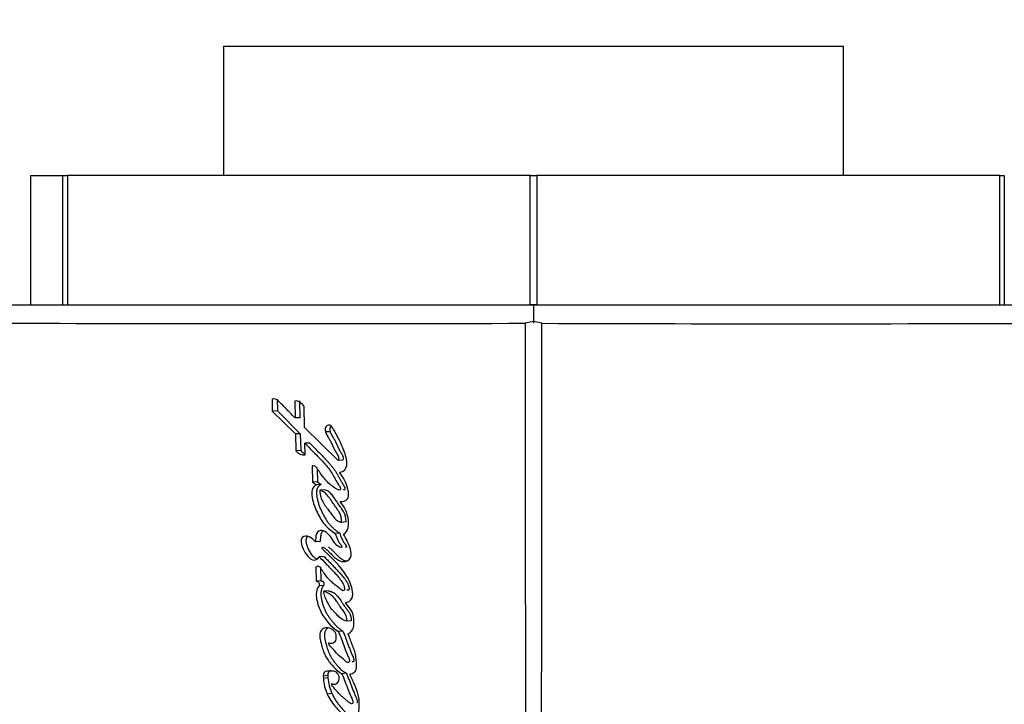
# Paper-space layout 'Layout1' of a CAD drawing. Units: millimetres. Extents: x 0 to 412, y 0 to 582.
# Drawn here: x 190 to 217, y 207 to 226 of the extents above; entities that cross this region are included whole.
import ezdxf
from ezdxf import colors
from ezdxf.entities.mleader import LeaderData, LeaderLine
from ezdxf.math import Vec2, Vec3

# ---------------------------------------------------------------- set-up
doc = ezdxf.new("R2010")
doc.units = ezdxf.units.MM
for name, color, linetype in [('45750', 7, 'Continuous'), ('46358', 7, 'Continuous'), ('46381', 7, 'Continuous'), ('Défaut', 7, 'Continuous')]:
    doc.layers.add(name, color=color, linetype=linetype)

# ---------------------------------------------------------------- blocks, each defined once
blk = doc.blocks.new('_DOT')
at = {"color": 0}
blk.add_line((0, 0), (-1, 0), dxfattribs=at)
at = {"color": 0, "const_width": 0.333}
blk.add_lwpolyline([(-0.1665, 0, 1), (0.1665, 0, 1)], format="xyb", close=True, dxfattribs=at)
blk = doc.blocks.new('SE4')
at = {"layer": '45750', "color": 7, "linetype": 'Continuous'}
for p, q in [((189.736, 218.201), (203.978, 218.201)), ((203.974, 218.201), (203.974, 217.7)), ((203.748, 217.712), (203.973, 217.761)), ((203.973, 217.761), (204.2, 217.711)), ((196.888, 215.642), (196.895, 215.32)), ((197.025, 215.647), (197.031, 215.326)), ((197.502, 215.593), (197.512, 215.135)), ((197.634, 215.598), (197.643, 215.141)), ((197.768, 214.876), (197.756, 215.445)), ((197.031, 215.326), (196.895, 215.32)), ((196.895, 215.32), (197.521, 214.701)), ((197.031, 215.326), (197.653, 214.708)), ((197.643, 215.141), (197.512, 215.135)), ((198.676, 213.98), (197.768, 214.876)), ((197.653, 214.708), (197.521, 214.701)), ((197.521, 214.701), (197.533, 214.244)), ((197.653, 214.708), (197.664, 214.251)), ((198.462, 214.762), (198.336, 214.756)), ((197.908, 214.456), (197.778, 214.449)), ((197.786, 214.137), (197.778, 214.449)), ((197.664, 214.251), (197.533, 214.244)), ((197.976, 213.838), (197.988, 213.4)), ((198.106, 213.768), (198.117, 213.408)), ((198.799, 213.988), (198.676, 213.98)), ((198.117, 213.408), (197.988, 213.4)), ((197.988, 213.4), (198.09, 213.323)), ((198.218, 213.331), (198.09, 213.323)), ((198.117, 213.408), (198.218, 213.331)), ((198.311, 213.187), (198.184, 213.178)), ((198.892, 212.318), (198.77, 212.308)), ((198.721, 212.02), (198.598, 212.01)), ((198.194, 211.79), (198.066, 211.78)), ((198.29, 211.388), (198.163, 211.378)), ((198.071, 211.091), (198.085, 210.715)), ((198.198, 211.102), (198.212, 210.725)), ((198.212, 210.725), (198.085, 210.715)), ((198.286, 210.597), (198.16, 210.586)), ((198.416, 210.454), (198.29, 210.442)), ((199.031, 209.645), (198.911, 209.631)), ((198.807, 209.366), (198.685, 209.352)), ((198.399, 208.163), (198.274, 208.147)), ((198.274, 208.147), (198.278, 208.083)), ((198.558, 208.276), (198.368, 208.276)), ((198.399, 208.163), (198.402, 208.1)), ((198.9, 208.224), (198.779, 208.208)), ((198.402, 208.1), (198.278, 208.083)), ((198.509, 207.677), (198.385, 207.659))]:
    blk.add_line(p, q, dxfattribs=at)
for centre, radius, start, end in [((197.373, 3191.209), 2973.517, 269.845041, 270.122775), ((5204.297, 217.99), 5000.552, 180.003338, 180.226738), ((-4781.617, 217.929), 4985.82, 359.773295, 359.997354), ((211.023, 2354.489), 2136.802, 269.817132, 270.203714), ((197.755, 214.416), 0.281, 217.7291, 276.3803), ((197.885, 214.419), 0.277, 217.3307, 249.0616), ((199.431, 208.151), 1.155, 183.3597, 205.1821), ((199.555, 208.166), 1.154, 183.3019, 205.0799), ((198.569, 207.887), 0.0771, 133.8855, 164.919)]:
    blk.add_arc(centre, radius, start, end, dxfattribs=at)
for points, degree, knots in [([(203.978, 218.201), (209.508, 218.201), (213.213, 218.201), (216.862, 218.201), (218.211, 218.203)], 2, [0, 0, 0, 0.5, 0.5, 1, 1, 1]), ([(197.512, 215.135), (197.502, 215.144), (197.477, 215.17), (197.415, 215.233), (197.407, 215.242), (197.382, 215.267), (197.37, 215.279), (197.351, 215.299), (197.332, 215.317), (197.306, 215.345), (197.293, 215.358), (197.255, 215.396), (197.232, 215.42), (197.168, 215.485), (197.105, 215.552), (197.018, 215.635), (196.944, 215.681), (196.888, 215.642)], 3, [0, 0, 0, 0, 0.125, 0.125, 0.1875, 0.1875, 0.25, 0.25, 0.3125, 0.3125, 0.375, 0.375, 0.5, 0.5, 0.75, 0.75, 1, 1, 1, 1]), ([(198.486, 214.918), (198.485, 214.917), (198.48, 214.911), (198.471, 214.898), (198.461, 214.878), (198.455, 214.856), (198.451, 214.832), (198.451, 214.808), (198.454, 214.785), (198.459, 214.77), (198.462, 214.762)], 3, [0.5481497, 0.5481497, 0.5481497, 0.5481497, 0.5611725, 0.6238665, 0.6862338, 0.7490317, 0.8115656, 0.8743623, 0.937015, 0.999881, 0.999881, 0.999881, 0.999881]), ([(198.719, 213.67), (198.825, 213.675), (198.913, 213.753), (198.916, 213.929), (198.913, 213.954), (198.904, 214.022), (198.899, 214.049), (198.876, 214.141), (198.857, 214.195), (198.785, 214.374), (198.736, 214.482), (198.633, 214.69), (198.57, 214.801), (198.509, 214.894)], 3, [0, 0, 0, 0, 0.25, 0.25, 0.3125, 0.3125, 0.375, 0.375, 0.5, 0.5, 0.75, 0.75, 1, 1, 1, 1]), ([(198.336, 214.756), (198.35, 214.719), (198.364, 214.692), (198.393, 214.64), (198.4, 214.628), (198.416, 214.602), (198.417, 214.6), (198.432, 214.576), (198.435, 214.571), (198.446, 214.554), (198.458, 214.532), (198.473, 214.506), (198.482, 214.488), (198.507, 214.437), (198.521, 214.405), (198.551, 214.338), (198.568, 214.302), (198.598, 214.244), (198.623, 214.205), (198.653, 214.158), (198.676, 214.119), (198.696, 214.051), (198.704, 214.002), (198.676, 213.98)], 3, [0, 0, 0, 0, 0.125, 0.125, 0.1875, 0.1875, 0.21875, 0.21875, 0.25, 0.25, 0.3125, 0.3125, 0.375, 0.375, 0.5, 0.5, 0.625, 0.625, 0.75, 0.75, 0.875, 0.875, 1, 1, 1, 1]), ([(198.462, 214.762), (198.465, 214.754), (198.472, 214.736), (198.487, 214.703), (198.504, 214.671), (198.522, 214.641), (198.536, 214.618), (198.549, 214.595), (198.568, 214.565), (198.586, 214.534), (198.603, 214.502), (198.619, 214.47), (198.634, 214.437), (198.649, 214.404), (198.664, 214.37), (198.682, 214.329), (198.706, 214.28), (198.727, 214.241), (198.744, 214.215), (198.754, 214.2), (198.763, 214.185), (198.775, 214.166), (198.788, 214.143), (198.8, 214.118), (198.809, 214.092), (198.815, 214.065), (198.818, 214.041), (198.817, 214.022), (198.813, 214.003), (198.805, 213.994), (198.799, 213.988)], 3, [0, 0, 0, 0, 0.031607, 0.063018, 0.125634, 0.156949, 0.188281, 0.219622, 0.25096, 0.313569, 0.344801, 0.376001, 0.438404, 0.469623, 0.500847, 0.563275, 0.625597, 0.687852, 0.719051, 0.734655, 0.75026, 0.781473, 0.812621, 0.843543, 0.874489, 0.905905, 0.937391, 0.953101, 0.968838, 1, 1, 1, 1]), ([(197.778, 214.449), (197.86, 214.368), (197.935, 214.293), (198.038, 214.187), (198.082, 214.143), (198.156, 214.065), (198.192, 214.027), (198.297, 213.915), (198.378, 213.826), (198.473, 213.698), (198.508, 213.647), (198.563, 213.55), (198.595, 213.486), (198.642, 213.398), (198.684, 213.334), (198.725, 213.273), (198.742, 213.24), (198.741, 213.192), (198.732, 213.18), (198.704, 213.183), (198.693, 213.188), (198.586, 213.226), (198.499, 213.3), (198.34, 213.448), (198.272, 213.528), (198.185, 213.655), (198.172, 213.674), (198.136, 213.728), (198.121, 213.753), (198.091, 213.795), (198.07, 213.818), (198.024, 213.839), (198.001, 213.841), (197.976, 213.838)], 3, [0, 0, 0, 0, 0.125, 0.125, 0.1875, 0.1875, 0.25, 0.25, 0.375, 0.375, 0.4375, 0.4375, 0.5, 0.5, 0.5625, 0.5625, 0.59375, 0.59375, 0.609375, 0.609375, 0.625, 0.625, 0.75, 0.75, 0.875, 0.875, 0.90625, 0.90625, 0.9375, 0.9375, 0.96875, 0.96875, 1, 1, 1, 1]), ([(197.908, 214.456), (197.983, 214.381), (198.132, 214.231), (198.299, 214.057), (198.409, 213.938), (198.463, 213.877), (198.516, 213.815), (198.567, 213.749), (198.615, 213.68), (198.653, 213.62), (198.681, 213.568), (198.698, 213.536), (198.711, 213.509), (198.725, 213.483), (198.742, 213.45), (198.763, 213.412), (198.785, 213.374), (198.803, 213.346), (198.815, 213.329), (198.824, 213.317), (198.834, 213.302), (198.846, 213.283), (198.856, 213.263), (198.863, 213.241), (198.865, 213.221), (198.864, 213.207), (198.862, 213.199), (198.858, 213.193), (198.85, 213.19), (198.841, 213.19), (198.831, 213.192), (198.825, 213.194), (198.822, 213.195)], 3, [0, 0, 0, 0, 0.1233873, 0.2467612, 0.2775651, 0.3083336, 0.3390694, 0.3698053, 0.4006206, 0.431666, 0.4473409, 0.4630747, 0.4709444, 0.4788141, 0.4945481, 0.5102715, 0.5259942, 0.5417456, 0.5456935, 0.5496435, 0.5575336, 0.5653974, 0.5732838, 0.5813289, 0.5894013, 0.5934555, 0.5954849, 0.5975, 0.6014894, 0.6054768, 0.6094807, 0.613469, 0.613469, 0.613469, 0.613469]), ([(198.736, 212.869), (198.802, 212.864), (198.887, 212.885), (198.955, 212.981), (198.964, 213.025), (198.963, 213.124), (198.956, 213.162), (198.899, 213.392), (198.816, 213.525), (198.719, 213.67)], 3, [0, 0, 0, 0, 0.25, 0.25, 0.375, 0.375, 0.5, 0.5, 1, 1, 1, 1]), ([(198.09, 213.323), (198.037, 213.302), (197.991, 213.259), (197.957, 213.118), (197.963, 213.054), (197.989, 212.901), (198.007, 212.839), (198.052, 212.709), (198.078, 212.65), (198.171, 212.456), (198.233, 212.348), (198.399, 212.15), (198.495, 212.072), (198.598, 212.01)], 3, [0, 0, 0, 0, 0.125, 0.125, 0.25, 0.25, 0.375, 0.375, 0.5, 0.5, 0.75, 0.75, 1, 1, 1, 1]), ([(198.218, 213.331), (198.205, 213.325), (198.179, 213.314), (198.151, 213.29), (198.131, 213.266), (198.115, 213.238), (198.095, 213.181), (198.09, 213.091), (198.103, 212.985), (198.123, 212.897), (198.142, 212.83), (198.163, 212.764), (198.187, 212.703), (198.214, 212.64), (198.243, 212.579), (198.281, 212.504), (198.329, 212.417), (198.374, 212.348), (198.412, 212.296), (198.452, 212.246), (198.505, 212.187), (198.573, 212.124), (198.633, 212.077), (198.683, 212.044), (198.708, 212.028), (198.721, 212.02)], 3, [0, 0, 0, 0, 0.031373, 0.062824, 0.078511, 0.094349, 0.125819, 0.188648, 0.251327, 0.314175, 0.349887, 0.376588, 0.438826, 0.470015, 0.501279, 0.563813, 0.626009, 0.688013, 0.719059, 0.750214, 0.812902, 0.875276, 0.937511, 0.968712, 1, 1, 1, 1]), ([(198.184, 213.178), (198.184, 213.159), (198.183, 213.12), (198.192, 213.059), (198.207, 212.997), (198.23, 212.933), (198.261, 212.868), (198.299, 212.801), (198.344, 212.731), (198.405, 212.65), (198.48, 212.556), (198.547, 212.464), (198.604, 212.396), (198.654, 212.357), (198.71, 212.326), (198.749, 212.314), (198.77, 212.308)], 3, [0, 0, 0, 0, 0.048656, 0.099333, 0.153212, 0.211277, 0.274315, 0.342938, 0.417619, 0.498721, 0.623942, 0.750079, 0.810236, 0.870845, 0.933592, 1, 1, 1, 1]), ([(198.77, 212.308), (198.77, 212.328), (198.77, 212.367), (198.763, 212.426), (198.75, 212.483), (198.73, 212.538), (198.708, 212.585), (198.672, 212.637), (198.62, 212.713), (198.548, 212.817), (198.479, 212.917), (198.414, 213.011), (198.349, 213.087), (198.268, 213.152), (198.211, 213.17), (198.184, 213.178)], 3, [0, 0, 0, 0, 0.050067, 0.09919, 0.148318, 0.1984, 0.250333, 0.284421, 0.368049, 0.501266, 0.628984, 0.70079, 0.81167, 0.909742, 1, 1, 1, 1]), ([(198.892, 212.318), (198.896, 212.419), (198.873, 212.514), (198.815, 212.621), (198.803, 212.639), (198.776, 212.68), (198.767, 212.692), (198.716, 212.763), (198.702, 212.784), (198.664, 212.839), (198.661, 212.843), (198.643, 212.87), (198.637, 212.878), (198.623, 212.898), (198.604, 212.925), (198.582, 212.957), (198.565, 212.982), (198.543, 213.012), (198.525, 213.036), (198.488, 213.082), (198.452, 213.12), (198.389, 213.165), (198.347, 213.179), (198.311, 213.187)], 3, [0, 0, 0, 0, 0.25, 0.25, 0.3125, 0.3125, 0.375, 0.375, 0.5, 0.5, 0.53125, 0.53125, 0.5625, 0.5625, 0.625, 0.625, 0.6875, 0.6875, 0.75, 0.75, 0.875, 0.875, 1, 1, 1, 1]), ([(198.821, 211.99), (198.965, 212.047), (198.972, 212.261), (198.925, 212.594), (198.828, 212.745), (198.736, 212.869)], 3, [0, 0, 0, 0, 0.5, 0.5, 1, 1, 1, 1]), ([(197.701, 211.897), (197.654, 211.825), (197.678, 211.731), (197.732, 211.57), (197.773, 211.498), (197.868, 211.375), (197.925, 211.311), (198.051, 211.273), (198.125, 211.309), (198.163, 211.378)], 3, [0, 0, 0, 0, 0.25, 0.25, 0.5, 0.5, 0.75, 0.75, 1, 1, 1, 1]), ([(197.831, 211.906), (197.822, 211.888), (197.808, 211.862), (197.804, 211.818), (197.806, 211.786), (197.811, 211.753), (197.82, 211.711), (197.841, 211.64), (197.874, 211.563), (197.916, 211.494), (197.961, 211.43), (198.006, 211.38), (198.048, 211.343), (198.07, 211.326), (198.086, 211.315), (198.096, 211.311), (198.098, 211.31)], 3, [0, 0, 0, 0, 0.0626715, 0.0940464, 0.1255804, 0.1569943, 0.1885201, 0.2510577, 0.3760845, 0.4383028, 0.5003217, 0.625136, 0.6564268, 0.6877689, 0.718917, 0.7256183, 0.7256183, 0.7256183, 0.7256183]), ([(197.858, 211.923), (197.856, 211.922), (197.847, 211.917), (197.838, 211.911), (197.831, 211.906)], 3, [0.92400503, 0.92400503, 0.92400503, 0.92400503, 0.9357598, 1, 1, 1, 1]), ([(198.598, 212.01), (198.618, 211.951), (198.644, 211.881), (198.683, 211.8), (198.701, 211.769), (198.736, 211.72), (198.762, 211.696), (198.779, 211.652), (198.787, 211.621), (198.753, 211.623), (198.744, 211.63), (198.695, 211.652), (198.671, 211.662), (198.6, 211.723), (198.565, 211.788), (198.49, 211.903), (198.448, 211.955), (198.35, 212.041), (198.295, 212.082), (198.185, 212.095), (198.121, 212.066), (198.067, 211.929), (198.065, 211.856), (198.066, 211.78)], 3, [0, 0, 0, 0, 0.125, 0.125, 0.1875, 0.1875, 0.25, 0.25, 0.28125, 0.28125, 0.3125, 0.3125, 0.375, 0.375, 0.5, 0.5, 0.625, 0.625, 0.75, 0.75, 0.875, 0.875, 1, 1, 1, 1]), ([(198.275, 212.077), (198.271, 212.074), (198.261, 212.067), (198.246, 212.052), (198.232, 212.031), (198.218, 211.999), (198.206, 211.956), (198.198, 211.901), (198.194, 211.845), (198.194, 211.808), (198.194, 211.79)], 3, [0.811565, 0.811565, 0.811565, 0.811565, 0.8218887, 0.8381275, 0.8542295, 0.8704539, 0.9027645, 0.9352191, 0.967575, 1, 1, 1, 1]), ([(198.232, 211.61), (198.247, 211.652), (198.281, 211.635), (198.338, 211.595), (198.36, 211.577), (198.412, 211.529), (198.43, 211.51), (198.485, 211.453), (198.509, 211.429), (198.549, 211.389), (198.579, 211.361), (198.627, 211.321), (198.656, 211.301), (198.739, 211.256), (198.805, 211.238), (198.924, 211.253), (198.986, 211.293), (199.046, 211.424), (199.034, 211.51), (198.969, 211.734), (198.892, 211.861), (198.821, 211.99)], 3, [0, 0, 0, 0, 0.0625, 0.0625, 0.125, 0.125, 0.1875, 0.1875, 0.25, 0.25, 0.3125, 0.3125, 0.375, 0.375, 0.5, 0.5, 0.625, 0.625, 0.75, 0.75, 1, 1, 1, 1]), ([(198.721, 212.02), (198.732, 211.989), (198.749, 211.943), (198.773, 211.882), (198.792, 211.837), (198.815, 211.794), (198.834, 211.764), (198.848, 211.745), (198.855, 211.736), (198.863, 211.727), (198.87, 211.718), (198.878, 211.709), (198.887, 211.696), (198.894, 211.681), (198.899, 211.667), (198.901, 211.658), (198.902, 211.649), (198.903, 211.639), (198.897, 211.633), (198.89, 211.632), (198.881, 211.635), (198.874, 211.637), (198.871, 211.639)], 3, [0, 0, 0, 0, 0.0581477, 0.0871588, 0.1161455, 0.1452171, 0.1745934, 0.1819731, 0.1893729, 0.19679, 0.2042027, 0.2115917, 0.2189587, 0.2338211, 0.2416046, 0.2455788, 0.2495495, 0.2574122, 0.2613329, 0.265303, 0.2732101, 0.2811147, 0.2811147, 0.2811147, 0.2811147]), ([(198.877, 210.135), (198.941, 210.14), (199.016, 210.177), (199.085, 210.315), (199.076, 210.412), (199.023, 210.664), (198.943, 210.805), (198.665, 211.214), (198.447, 211.394), (198.232, 211.61)], 3, [0, 0, 0, 0, 0.125, 0.125, 0.25, 0.25, 0.5, 0.5, 1, 1, 1, 1]), ([(198.414, 211.64), (198.414, 211.639), (198.418, 211.637), (198.426, 211.633), (198.445, 211.619), (198.474, 211.597), (198.511, 211.564), (198.547, 211.529), (198.576, 211.498), (198.6, 211.474), (198.623, 211.449), (198.653, 211.419), (198.689, 211.384), (198.726, 211.351), (198.765, 211.322), (198.82, 211.287), (198.871, 211.267), (198.909, 211.259), (198.916, 211.258)], 3, [0.0452267, 0.0452267, 0.0452267, 0.0452267, 0.0465389, 0.0542423, 0.0619674, 0.0927748, 0.1235198, 0.1543033, 0.1851449, 0.2005801, 0.2160153, 0.2468553, 0.2776205, 0.3083168, 0.3390363, 0.36999, 0.4326158, 0.4477727, 0.4477727, 0.4477727, 0.4477727]), ([(198.163, 211.378), (198.232, 211.309), (198.288, 211.253), (198.392, 211.144), (198.418, 211.118), (198.471, 211.061), (198.478, 211.054), (198.51, 211.02), (198.529, 211), (198.57, 210.957), (198.583, 210.943), (198.612, 210.912), (198.631, 210.891), (198.673, 210.844), (198.708, 210.802), (198.764, 210.728), (198.794, 210.684), (198.836, 210.598), (198.854, 210.535), (198.854, 210.471), (198.83, 210.454), (198.787, 210.462), (198.772, 210.474), (198.71, 210.526), (198.69, 210.542), (198.623, 210.596), (198.607, 210.608), (198.577, 210.633), (198.554, 210.651), (198.509, 210.69), (198.469, 210.726), (198.408, 210.79), (198.378, 210.826), (198.317, 210.905), (198.294, 210.938), (198.248, 211.004), (198.24, 211.016), (198.205, 211.068), (198.195, 211.085), (198.154, 211.134), (198.101, 211.117), (198.071, 211.091)], 3, [0, 0, 0, 0, 0.125, 0.125, 0.1875, 0.1875, 0.21875, 0.21875, 0.25, 0.25, 0.28125, 0.28125, 0.3125, 0.3125, 0.375, 0.375, 0.4375, 0.4375, 0.5, 0.5, 0.53125, 0.53125, 0.5625, 0.5625, 0.625, 0.625, 0.65625, 0.65625, 0.6875, 0.6875, 0.75, 0.75, 0.8125, 0.8125, 0.875, 0.875, 0.90625, 0.90625, 0.9375, 0.9375, 1, 1, 1, 1]), ([(198.29, 211.388), (198.306, 211.372), (198.339, 211.34), (198.403, 211.275), (198.483, 211.192), (198.578, 211.091), (198.649, 211.015), (198.697, 210.964), (198.729, 210.93), (198.768, 210.887), (198.814, 210.833), (198.851, 210.787), (198.88, 210.748), (198.9, 210.718), (198.92, 210.686), (198.937, 210.653), (198.949, 210.626), (198.958, 210.601), (198.963, 210.583), (198.967, 210.563), (198.971, 210.543), (198.974, 210.524), (198.976, 210.504), (198.974, 210.487), (198.967, 210.477), (198.96, 210.473), (198.953, 210.47), (198.943, 210.468), (198.93, 210.469), (198.92, 210.472), (198.915, 210.474)], 3, [0, 0, 0, 0, 0.0312206, 0.0624343, 0.1248471, 0.1872538, 0.2496596, 0.2652611, 0.2808635, 0.3120786, 0.3433398, 0.3746129, 0.3902209, 0.4058252, 0.4214593, 0.4371958, 0.4528544, 0.4590929, 0.4684737, 0.4763584, 0.4842889, 0.4922132, 0.5001552, 0.5080759, 0.5120243, 0.5159845, 0.5199461, 0.5238759, 0.5317518, 0.5392425, 0.5392425, 0.5392425, 0.5392425]), ([(198.16, 210.586), (198.119, 210.548), (198.097, 210.487), (198.079, 210.358), (198.084, 210.295), (198.121, 210.096), (198.163, 209.981), (198.337, 209.649), (198.494, 209.464), (198.685, 209.352)], 3, [0, 0, 0, 0, 0.125, 0.125, 0.25, 0.25, 0.5, 0.5, 1, 1, 1, 1]), ([(198.085, 210.715), (198.107, 210.709), (198.141, 210.711), (198.169, 210.652), (198.165, 210.616), (198.16, 210.586)], 3, [0, 0, 0, 0, 0.5, 0.5, 1, 1, 1, 1]), ([(198.286, 210.597), (198.285, 210.596), (198.282, 210.594), (198.277, 210.589), (198.269, 210.58), (198.255, 210.559), (198.238, 210.525), (198.224, 210.481), (198.211, 210.419), (198.209, 210.353), (198.216, 210.288), (198.223, 210.24), (198.233, 210.193), (198.248, 210.131), (198.272, 210.054), (198.306, 209.966), (198.346, 209.882), (198.391, 209.802), (198.441, 209.726), (198.494, 209.654), (198.568, 209.563), (198.638, 209.49), (198.703, 209.436), (198.737, 209.411), (198.772, 209.388), (198.795, 209.373), (198.807, 209.366)], 3, [0, 0, 0, 0, 0.003983, 0.007953, 0.015832, 0.031505, 0.063142, 0.094599, 0.126237, 0.188973, 0.22057, 0.25194, 0.283222, 0.31452, 0.377327, 0.439698, 0.50176, 0.563971, 0.626534, 0.688756, 0.750675, 0.874264, 0.905415, 0.936817, 0.968409, 1, 1, 1, 1]), ([(198.212, 210.725), (198.215, 210.725), (198.222, 210.723), (198.231, 210.721), (198.24, 210.719), (198.25, 210.717), (198.259, 210.714), (198.268, 210.709), (198.275, 210.704), (198.279, 210.698), (198.285, 210.687), (198.288, 210.673), (198.29, 210.657), (198.29, 210.641), (198.29, 210.621), (198.287, 210.605), (198.286, 210.597)], 3, [0, 0, 0, 0, 0.062624, 0.125239, 0.187855, 0.250426, 0.313037, 0.375312, 0.43788, 0.46922, 0.500741, 0.625613, 0.688183, 0.750913, 0.875248, 1, 1, 1, 1]), ([(198.29, 210.442), (198.363, 210.428), (198.444, 210.39), (198.532, 210.304), (198.564, 210.265), (198.602, 210.215), (198.617, 210.194), (198.635, 210.168), (198.642, 210.156), (198.654, 210.14), (198.664, 210.124), (198.67, 210.115), (198.678, 210.103), (198.694, 210.079), (198.698, 210.073), (198.719, 210.04), (198.73, 210.025), (198.771, 209.966), (198.795, 209.936), (198.885, 209.816), (198.91, 209.738), (198.911, 209.631)], 3, [0, 0, 0, 0, 0.25, 0.25, 0.375, 0.375, 0.4375, 0.4375, 0.46875, 0.46875, 0.5, 0.5, 0.53125, 0.53125, 0.5625, 0.5625, 0.625, 0.625, 0.75, 0.75, 1, 1, 1, 1]), ([(198.911, 209.631), (198.831, 209.654), (198.766, 209.686), (198.684, 209.768), (198.673, 209.779), (198.636, 209.818), (198.623, 209.832), (198.583, 209.873), (198.545, 209.908), (198.492, 209.968), (198.466, 210.006), (198.429, 210.071), (198.42, 210.088), (198.396, 210.133), (198.384, 210.158), (198.369, 210.187), (198.355, 210.216), (198.337, 210.256), (198.327, 210.28), (198.305, 210.344), (198.295, 210.394), (198.29, 210.442)], 3, [0, 0, 0, 0, 0.25, 0.25, 0.3125, 0.3125, 0.375, 0.375, 0.5, 0.5, 0.625, 0.625, 0.6875, 0.6875, 0.75, 0.75, 0.8125, 0.8125, 0.875, 0.875, 1, 1, 1, 1]), ([(198.416, 210.454), (198.425, 210.452), (198.444, 210.448), (198.472, 210.44), (198.499, 210.431), (198.526, 210.419), (198.553, 210.405), (198.587, 210.381), (198.627, 210.345), (198.671, 210.297), (198.712, 210.244), (198.745, 210.198), (198.77, 210.16), (198.789, 210.132), (198.808, 210.103), (198.833, 210.065), (198.859, 210.027), (198.885, 209.99), (198.902, 209.968), (198.915, 209.95), (198.929, 209.932), (198.946, 209.91), (198.966, 209.882), (198.985, 209.853), (198.999, 209.827), (199.008, 209.806), (199.016, 209.783), (199.023, 209.753), (199.028, 209.717), (199.03, 209.681), (199.031, 209.657), (199.031, 209.645)], 3, [0, 0, 0, 0, 0.031179, 0.062242, 0.093226, 0.124251, 0.155541, 0.186932, 0.249143, 0.311511, 0.374188, 0.436757, 0.468047, 0.499347, 0.530653, 0.561958, 0.624542, 0.655827, 0.687112, 0.702758, 0.718405, 0.749693, 0.780983, 0.812348, 0.84347, 0.85896, 0.874497, 0.905961, 0.937301, 0.968593, 1, 1, 1, 1]), ([(198.946, 209.289), (199.007, 209.323), (199.07, 209.369), (199.114, 209.535), (199.106, 209.627), (199.098, 209.746), (199.091, 209.795), (199.066, 209.87), (199.046, 209.906), (198.972, 210.015), (198.929, 210.065), (198.877, 210.135)], 3, [0, 0, 0, 0, 0.25, 0.25, 0.5, 0.5, 0.625, 0.625, 0.75, 0.75, 1, 1, 1, 1]), ([(198.42, 209.047), (198.459, 209.026), (198.504, 209.034), (198.579, 209.061), (198.616, 209.091), (198.632, 209.204), (198.632, 209.255), (198.593, 209.35), (198.558, 209.385), (198.439, 209.459), (198.351, 209.474), (198.241, 209.415), (198.21, 209.377), (198.177, 209.284), (198.177, 209.232), (198.189, 209.149), (198.194, 209.129), (198.204, 209.086), (198.205, 209.082), (198.214, 209.043), (198.217, 209.034), (198.223, 209.006), (198.232, 208.973), (198.245, 208.926), (198.253, 208.897), (198.289, 208.785), (198.334, 208.687), (198.441, 208.52), (198.509, 208.442), (198.624, 208.314), (198.706, 208.247), (198.779, 208.208)], 3, [0, 0, 0, 0, 0.0625, 0.0625, 0.125, 0.125, 0.1875, 0.1875, 0.25, 0.25, 0.375, 0.375, 0.4375, 0.4375, 0.5, 0.5, 0.53125, 0.53125, 0.546875, 0.546875, 0.5625, 0.5625, 0.59375, 0.59375, 0.625, 0.625, 0.75, 0.75, 0.875, 0.875, 1, 1, 1, 1]), ([(198.409, 209.452), (198.407, 209.451), (198.396, 209.445), (198.376, 209.431), (198.353, 209.408), (198.333, 209.378), (198.319, 209.345), (198.309, 209.308), (198.305, 209.269), (198.306, 209.23), (198.31, 209.191), (198.318, 209.152), (198.325, 209.121), (198.331, 209.096), (198.337, 209.07), (198.344, 209.039), (198.354, 209.001), (198.367, 208.951), (198.381, 208.902), (198.397, 208.853), (198.415, 208.806), (198.44, 208.748), (198.473, 208.682), (198.511, 208.618), (198.552, 208.558), (198.589, 208.511), (198.619, 208.475), (198.642, 208.447), (198.665, 208.421), (198.697, 208.385), (198.737, 208.342), (198.788, 208.295), (198.843, 208.256), (198.881, 208.235), (198.9, 208.224)], 3, [0.374087, 0.374087, 0.374087, 0.374087, 0.377535, 0.3932391, 0.4089917, 0.4246722, 0.4404782, 0.4562423, 0.472063, 0.4878844, 0.5036285, 0.5192455, 0.5348372, 0.5426334, 0.5504302, 0.5660241, 0.5816206, 0.5972239, 0.6284736, 0.6440376, 0.6595286, 0.6903873, 0.7212606, 0.7523214, 0.7834233, 0.8143805, 0.8298469, 0.8453134, 0.8607811, 0.8762526, 0.9072435, 0.9382672, 0.969087, 1, 1, 1, 1]), ([(198.685, 209.352), (198.713, 209.284), (198.741, 209.215), (198.792, 209.081), (198.815, 209.019), (198.85, 208.923), (198.855, 208.911), (198.87, 208.87), (198.877, 208.85), (198.886, 208.827), (198.895, 208.802), (198.907, 208.772), (198.915, 208.752), (198.935, 208.705), (198.956, 208.666), (198.979, 208.608), (198.992, 208.558), (198.971, 208.516), (198.953, 208.513), (198.922, 208.518), (198.909, 208.525), (198.868, 208.555), (198.848, 208.581), (198.769, 208.649), (198.719, 208.679), (198.623, 208.781), (198.58, 208.841), (198.493, 208.928), (198.425, 208.967), (198.42, 209.047)], 3, [0, 0, 0, 0, 0.125, 0.125, 0.25, 0.25, 0.28125, 0.28125, 0.3125, 0.3125, 0.34375, 0.34375, 0.375, 0.375, 0.4375, 0.4375, 0.5, 0.5, 0.53125, 0.53125, 0.5625, 0.5625, 0.625, 0.625, 0.75, 0.75, 0.875, 0.875, 1, 1, 1, 1]), ([(198.807, 209.366), (198.821, 209.332), (198.848, 209.265), (198.888, 209.163), (198.926, 209.06), (198.957, 208.974), (198.982, 208.906), (199.001, 208.854), (199.021, 208.803), (199.041, 208.752), (199.058, 208.715), (199.07, 208.69), (199.078, 208.674), (199.087, 208.653), (199.096, 208.627), (199.101, 208.605), (199.103, 208.586), (199.103, 208.572), (199.102, 208.558), (199.099, 208.548), (199.094, 208.54), (199.088, 208.535), (199.08, 208.531), (199.069, 208.53), (199.06, 208.531), (199.056, 208.532), (199.055, 208.532)], 3, [0, 0, 0, 0, 0.0626095, 0.1252179, 0.1878395, 0.2504787, 0.2818033, 0.3131262, 0.3444375, 0.3757455, 0.4070957, 0.4149477, 0.4227973, 0.4384647, 0.4541229, 0.4696434, 0.4774538, 0.4853302, 0.4931953, 0.5010338, 0.5049585, 0.5088876, 0.516697, 0.5245142, 0.5322839, 0.5340081, 0.5340081, 0.5340081, 0.5340081]), ([(198.993, 208.197), (199.032, 208.206), (199.079, 208.222), (199.147, 208.271), (199.17, 208.32), (199.176, 208.406), (199.176, 208.426), (199.174, 208.487), (199.173, 208.513), (199.17, 208.584), (199.165, 208.647), (199.148, 208.746), (199.134, 208.796), (199.107, 208.876), (199.099, 208.896), (199.078, 208.95), (199.073, 208.964), (199.047, 209.029), (199.041, 209.044), (199.021, 209.094), (199.013, 209.116), (198.992, 209.17), (198.986, 209.184), (198.962, 209.248), (198.952, 209.274), (198.946, 209.289)], 3, [0, 0, 0, 0, 0.125, 0.125, 0.25, 0.25, 0.3125, 0.3125, 0.375, 0.375, 0.5, 0.5, 0.625, 0.625, 0.6875, 0.6875, 0.75, 0.75, 0.8125, 0.8125, 0.875, 0.875, 0.9375, 0.9375, 1, 1, 1, 1]), ([(198.492, 208.293), (198.486, 208.292), (198.473, 208.291), (198.454, 208.284), (198.437, 208.272), (198.423, 208.255), (198.411, 208.236), (198.403, 208.213), (198.398, 208.189), (198.399, 208.172), (198.399, 208.163)], 3, [0, 0, 0, 0, 0.124478, 0.249379, 0.373733, 0.498956, 0.623685, 0.748961, 0.874336, 1, 1, 1, 1]), ([(198.779, 208.208), (198.81, 208.134), (198.834, 208.076), (198.875, 207.97), (198.884, 207.947), (198.909, 207.881), (198.917, 207.862), (198.924, 207.842), (198.934, 207.816), (198.952, 207.771), (198.969, 207.729), (198.993, 207.669), (199.009, 207.631), (199.039, 207.566), (199.055, 207.531), (199.07, 207.481), (199.075, 207.462), (199.08, 207.426), (199.084, 207.402), (199.03, 207.392), (199.009, 207.408), (198.953, 207.447), (198.936, 207.464), (198.875, 207.513), (198.852, 207.531), (198.81, 207.567), (198.783, 207.591), (198.663, 207.709), (198.584, 207.806), (198.494, 207.907)], 3, [0, 0, 0, 0, 0.125, 0.125, 0.1875, 0.1875, 0.21875, 0.21875, 0.25, 0.25, 0.3125, 0.3125, 0.375, 0.375, 0.4375, 0.4375, 0.46875, 0.46875, 0.5, 0.5, 0.5625, 0.5625, 0.625, 0.625, 0.6875, 0.6875, 0.75, 0.75, 1, 1, 1, 1]), ([(198.515, 207.943), (198.598, 207.892), (198.694, 207.956), (198.721, 208.164), (198.647, 208.276), (198.558, 208.276)], 3, [0, 0, 0, 0, 0.5, 0.5, 1, 1, 1, 1]), ([(198.9, 208.224), (198.914, 208.191), (198.935, 208.141), (198.962, 208.074), (198.982, 208.023), (199.001, 207.972), (199.021, 207.921), (199.04, 207.87), (199.066, 207.802), (199.093, 207.734), (199.121, 207.667), (199.137, 207.629), (199.149, 207.605), (199.156, 207.588), (199.165, 207.568), (199.175, 207.542), (199.187, 207.508), (199.194, 207.476), (199.197, 207.451), (199.198, 207.442), (199.199, 207.435), (199.198, 207.429), (199.196, 207.425), (199.193, 207.42), (199.187, 207.418), (199.183, 207.417), (199.182, 207.417)], 3, [0, 0, 0, 0, 0.0634428, 0.0951628, 0.126886, 0.1586149, 0.190348, 0.2220819, 0.2538131, 0.3172607, 0.3489839, 0.3807203, 0.388658, 0.3965949, 0.4124608, 0.4283248, 0.4441513, 0.4756066, 0.4835411, 0.487526, 0.4915098, 0.4954739, 0.4974605, 0.4994519, 0.5072833, 0.5089168, 0.5089168, 0.5089168, 0.5089168]), ([(199.153, 207.078), (199.193, 207.1), (199.222, 207.131), (199.249, 207.234), (199.249, 207.272), (199.252, 207.364), (199.252, 207.386), (199.252, 207.434), (199.251, 207.463), (199.246, 207.534), (199.238, 207.587), (199.197, 207.742), (199.16, 207.826), (199.096, 207.97), (199.079, 208.009), (199.05, 208.073), (199.048, 208.076), (199.04, 208.095), (199.035, 208.106), (199.019, 208.14), (199.007, 208.167), (198.993, 208.197)], 3, [0, 0, 0, 0, 0.125, 0.125, 0.25, 0.25, 0.3125, 0.3125, 0.375, 0.375, 0.5, 0.5, 0.75, 0.75, 0.875, 0.875, 0.90625, 0.90625, 0.9375, 0.9375, 1, 1, 1, 1]), ([(198.385, 207.659), (198.454, 207.514), (198.529, 207.4), (198.731, 207.168), (198.828, 207.09), (198.963, 207.047)], 3, [0, 0, 0, 0, 0.5, 0.5, 1, 1, 1, 1]), ([(198.509, 207.677), (198.526, 207.643), (198.56, 207.574), (198.618, 207.477), (198.682, 207.387), (198.74, 207.316), (198.788, 207.262), (198.824, 207.223), (198.862, 207.186), (198.902, 207.153), (198.945, 207.124), (198.99, 207.101), (199.036, 207.082), (199.067, 207.071), (199.083, 207.066)], 3, [0, 0, 0, 0, 0.125034, 0.249982, 0.374976, 0.499836, 0.562316, 0.624558, 0.68651, 0.748329, 0.810511, 0.873588, 0.936781, 1, 1, 1, 1])]:
    blk.add_open_spline(points, degree=degree, knots=knots, dxfattribs=at)
for points in [[(197.756, 215.445), (197.685, 215.543), (197.6, 215.614), (197.502, 215.593)], [(198.509, 214.894), (198.432, 215.01), (198.284, 214.894), (198.336, 214.756)], [(198.066, 211.78), (197.959, 211.891), (197.829, 211.99), (197.701, 211.897)], [(198.368, 208.276), (198.313, 208.276), (198.27, 208.218), (198.274, 208.147)]]:
    blk.add_open_spline(points, degree=3, dxfattribs=at)
at = {"layer": '46358', "color": 7, "linetype": 'Continuous'}
for p, q in [((190.345, 221.701), (191.216, 221.701)), ((190.345, 221.701), (190.345, 218.201)), ((191.216, 218.201), (191.216, 221.701)), ((191.216, 221.701), (191.34, 221.701)), ((191.34, 221.701), (191.34, 218.201)), ((203.882, 221.701), (191.34, 221.701)), ((203.882, 218.201), (203.882, 221.701)), ((203.882, 221.701), (204.066, 221.701)), ((216.608, 221.701), (204.066, 221.701)), ((204.066, 221.701), (204.066, 218.201)), ((216.608, 218.201), (216.608, 221.701)), ((216.608, 221.701), (216.732, 221.701)), ((216.732, 221.701), (216.732, 218.201)), ((204.066, 218.201), (203.882, 218.201))]:
    blk.add_line(p, q, dxfattribs=at)
at = {"layer": '46381', "color": 7, "linetype": 'Continuous'}
for p, q in [((195.574, 225.201), (212.374, 225.201)), ((195.574, 225.201), (195.574, 221.701)), ((212.374, 221.701), (212.374, 225.201))]:
    blk.add_line(p, q, dxfattribs=at)

psp = doc.layouts.get("Layout1")

# ---------------------------------------------------------------- block references
at = {"layer": 'Défaut'}
psp.add_blockref('SE4', (0, 0), dxfattribs=at)

# ---------------------------------------------------------------- leaders
at = {"layer": 'Défaut', "color": 7, "linetype": 'Continuous'}
ml = psp.add_multileader_mtext('Standard', dxfattribs=at)
ml.set_content('{\\pxsm0.9;\\fSolid Edge ISO|b1||i0||c0|p34;\\W1.;10/02/2016\\P}', color=256)
ml.set_leader_properties()
ml.set_arrow_properties(name='DOT')
ml.build(insert=Vec2(0, 0))
ml.multileader.update_dxf_attribs({"leader_type": 0, "dogleg_length": 0, "arrow_head_size": 3.5})
ctx = ml.context
ctx.base_point, ctx.char_height, ctx.arrow_head_size, ctx.landing_gap_size = Vec3(386.763, 579.478), 3.5, 3.5, 0
notes = []
notes.append((ctx, [(0, (0, 0, 0), (0, 0), (1, 0), 1, [])]))
ctx.mtext.insert = Vec3(386.763, 581.263)
for ctx, leaders in notes:
    for number, flags, end, landing, length, lines in leaders:
        leader = LeaderData()
        leader.index, (leader.has_last_leader_line, leader.has_dogleg_vector, leader.attachment_direction) = number, flags
        leader.last_leader_point, leader.dogleg_vector, leader.dogleg_length = Vec3(end), Vec3(landing), length
        for number, points, colour, breaks in lines:
            line = LeaderLine()
            line.index, line.vertices, line.color, line.breaks = number, Vec3.list(points), colors.encode_raw_color(colour), breaks
            leader.lines.append(line)
        ctx.leaders.append(leader)

doc.saveas('drawing.dxf')
